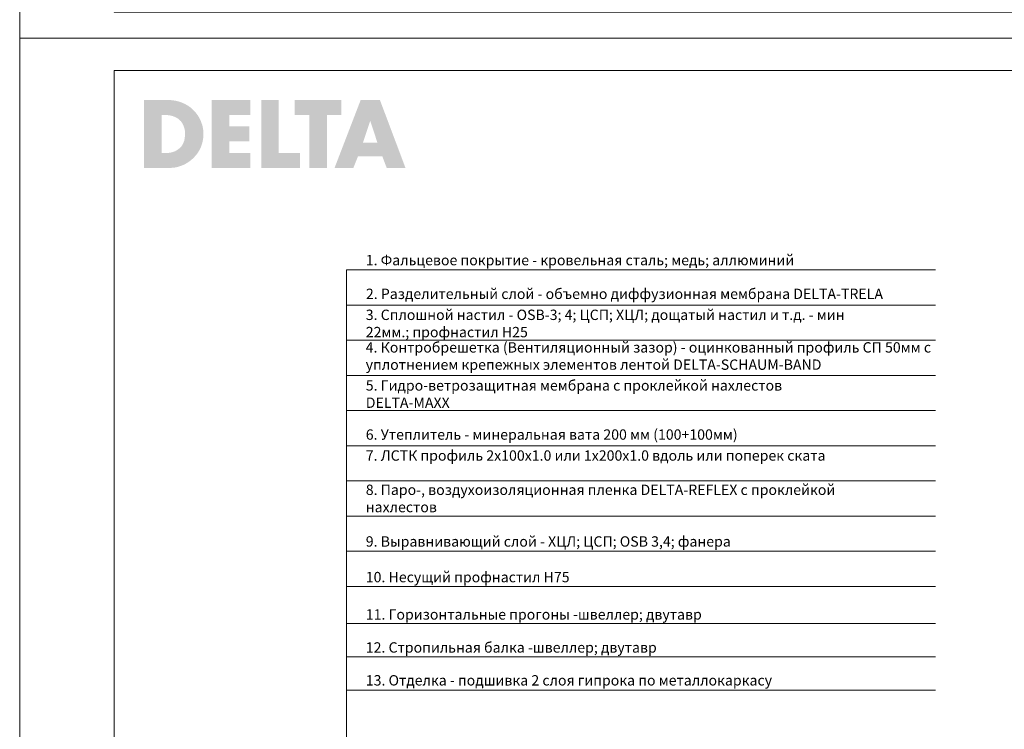
# Model space of a CAD drawing. Units: millimetres. Extents: x 2665 to 20485, y 5372 to 17972.
# Drawn here: x 2665 to 4851, y 13287 to 14863 of the extents above; entities that cross this region are included whole.
import ezdxf

# ---------------------------------------------------------------- set-up
doc = ezdxf.new("R2010")
doc.units = ezdxf.units.MM
for name, color, linetype, lineweight in [('D-LOGO-SCR', 7, 'Continuous', 9), ('D-рамка', 6, 'Continuous', 9), ('текст', 7, 'Continuous', 9)]:
    doc.layers.add(name, color=color, linetype=linetype, lineweight=lineweight)
doc.styles.add('RUSS', font='simplex.shx', dxfattribs={"width": 0.8, "oblique": 8})

# ---------------------------------------------------------------- blocks, each defined once
blk = doc.blocks.new('рамка')
at = {"layer": 'D-LOGO-SCR'}
h = blk.add_hatch(color=254, dxfattribs=at)
h.paths.add_polyline_path([(-1867.8, 18582.1), (-1867.8, 18586.1), (-1867.8, 18589.8), (-1868.1, 18593.8), (-1868.4, 18597.5), (-1869.3, 18601.5), (-1869.9, 18604.9), (-1871.2, 18608.6), (-1872.4, 18612.3), (-1873.6, 18615.7), (-1877, 18622.2), (-1880.7, 18628.3), (-1885.3, 18634.2), (-1890.3, 18639.5), (-1895.5, 18644.4), (-1901.4, 18648.7), (-1907.9, 18652.4), (-1914.6, 18655.5), (-1921.4, 18658), (-1928.8, 18659.8), (-1932.5, 18660.4), (-1936.5, 18661), (-1940.2, 18661.4), (-1944.3, 18661.4), (-1999.8, 18661.4), (-1999.8, 18510.5), (-1944.3, 18510.5), (-1940.2, 18510.8), (-1936.5, 18511.1), (-1932.5, 18511.4), (-1928.8, 18512.1), (-1921.7, 18513.9), (-1914.6, 18516.4), (-1907.9, 18519.5), (-1901.7, 18523.2), (-1895.8, 18527.5), (-1890.3, 18532.4), (-1885.3, 18537.7), (-1880.7, 18543.5), (-1877, 18549.7), (-1873.6, 18556.2), (-1872.4, 18559.9), (-1871.2, 18563.3), (-1869.9, 18567), (-1869.3, 18570.7), (-1868.4, 18574.4), (-1868.1, 18578.1)])
h.paths.add_polyline_path([(-1909.4, 18575.6), (-1910.3, 18571.3), (-1911.9, 18567), (-1913.7, 18563.3), (-1915.9, 18559.6), (-1918.3, 18556.5), (-1921.4, 18554), (-1924.5, 18551.5), (-1927.9, 18549.4), (-1931.3, 18547.5), (-1935, 18546.3), (-1939, 18545.1), (-1943.3, 18544.4), (-1947.3, 18543.8), (-1951.7, 18543.8), (-1960.6, 18543.8), (-1960.6, 18628), (-1951.4, 18628), (-1946.7, 18628), (-1942.4, 18627.4), (-1938.1, 18626.5), (-1934.1, 18625.3), (-1930.4, 18623.7), (-1926.7, 18621.9), (-1923.6, 18619.7), (-1920.5, 18617.2), (-1917.7, 18614.5), (-1915.3, 18611.1), (-1913.4, 18607.7), (-1911.6, 18604), (-1910.3, 18600), (-1909.1, 18595.7), (-1908.5, 18591), (-1908.5, 18586.1), (-1908.8, 18580.5)], flags=16)
h.paths.add_polyline_path([(-1766, 18603.1), (-1810.4, 18603.1), (-1810.4, 18628), (-1763.8, 18628), (-1763.8, 18661.4), (-1849.6, 18661.4), (-1849.6, 18510.5), (-1763.8, 18510.5), (-1763.8, 18543.8), (-1810.4, 18543.8), (-1810.4, 18569.7), (-1766, 18569.7)])
h.paths.add_polyline_path([(-1700.3, 18661.4), (-1739.4, 18661.4), (-1739.4, 18510.5), (-1653.4, 18510.5), (-1653.4, 18543.8), (-1700.3, 18543.8)])
h.paths.add_polyline_path([(-1593.5, 18628), (-1561.1, 18628), (-1561.1, 18661.4), (-1665.1, 18661.4), (-1665.1, 18628), (-1632.7, 18628), (-1632.7, 18510.5), (-1593.5, 18510.5)])
h.paths.add_polyline_path([(-1475.7, 18661.4), (-1518.6, 18661.4), (-1576.6, 18510.5), (-1534.9, 18510.5), (-1524.4, 18536.7), (-1470.5, 18536.7), (-1460.6, 18510.5), (-1418.9, 18510.5)])
h.paths.add_polyline_path([(-1513.6, 18566.7), (-1497.6, 18614.8), (-1497, 18614.8), (-1481.3, 18566.7)], flags=16)
at = {"layer": 'D-рамка'}
for points in [[(-2275.6, 15649.3), (2179.4, 15649.3), (2179.4, 18799.3), (-2275.6, 18799.3)], [(-2065.6, 15706.4), (2090.2, 15706.4), (2090.2, 18727.1), (-2065.6, 18727.1)]]:
    blk.add_lwpolyline(points, close=True, dxfattribs=at)

msp = doc.modelspace()

# ---------------------------------------------------------------- linework, layer by layer
at = {"layer": 'текст'}
for p, q in [((3390.4, 12540.6), (3390.4, 14307.1)), ((3390.4, 14307.1), (4698.2, 14307.1)), ((3390.4, 14228.9), (4698.2, 14228.9)), ((3390.4, 14150.8), (4698.2, 14150.8)), ((3390.4, 14072.7), (4698.2, 14072.7)), ((3390.4, 13994.6), (4698.2, 13994.6)), ((3390.4, 13916.4), (4698.2, 13916.4)), ((3390.4, 13838.3), (4698.2, 13838.3)), ((3390.4, 13760.2), (4698.2, 13760.2)), ((3390.4, 13682.1), (4698.2, 13682.1)), ((3390.4, 13603.9), (4698.2, 13603.9)), ((3390.4, 13522), (4698.2, 13522)), ((3390.4, 13447.7), (4698.2, 13447.7)), ((3390.4, 13373.3), (4698.2, 13373.3))]:
    msp.add_line(p, q, dxfattribs=at)

# ---------------------------------------------------------------- block references
at = {"layer": 'D-рамка'}
for p in [(4940.2, -827.2), (4940.2, -3977.2)]:
    msp.add_blockref('рамка', p, dxfattribs=at)

# ---------------------------------------------------------------- texts
at = {"layer": 'текст', "char_height": 23, "attachment_point": 1, "style": 'RUSS'}
for s, insert, width in [('{\\W1;1. Фальцевое покрытие - кровельная сталь; медь; аллюминий}', (3433, 14340.3), 1439.223), ('{\\W1;2. Разделительный слой - объемно диффузионная мембрана DELTA-TRELA}', (3433.3, 14265.4), 1274.739), ('{\\W1;3. Сплошной настил - OSB-3; 4; ЦСП; ХЦЛ; дощатый настил и т.д. - мин 22мм.; профнастил Н25}', (3433, 14218.8), 1104.727), ('{\\W1;4. Контробрешетка (Вентиляционный зазор) - оцинкованный профиль СП 50мм c уплотнением крепежных элементов лентой DELTA-SCHAUM-BAND}', (3432.8, 14146.5), 1402.763), ('{\\W1;5. Гидро-ветрозащитная мембрана с проклейкой нахлестов DELTA-MAXX}', (3433, 14062), 1107.994), ('{\\W1;6. Утеплитель - минеральная вата 200 мм (100+100мм) }', (3433, 13952.9), 1419.378), ('{\\W1;7. ЛСТК профиль 2х100x1.0 или 1х200х1.0 вдоль или поперек ската}', (3433, 13906.3), 1054.748), ('{\\W1;8. Паро-, воздухоизоляционная пленка DELTA-REFLEX с проклейкой нахлестов }', (3433, 13830.2), 1103.43), ('{\\W1;9. Выравнивающий слой - ХЦЛ; ЦСП; OSB 3,4; фанера\\P }', (3433, 13715.4), 1031.891), ('{\\W1;10. Несущий профнастил Н75}', (3433, 13636.3), 758.775), ('{\\W1;11. Горизонтальные прогоны -швеллер; двутавр }', (3433, 13553.4), 1439.223), ('{\\W1;12. Стропильная балка -швеллер; двутавр}', (3433, 13480), 1439.223), ('{\\W1;13. Отделка - подшивка 2 слоя гипрока по металлокаркасу}', (3433, 13407), 1439.223)]:
    msp.add_mtext(s, dxfattribs=dict(at, insert=insert, width=width))

doc.saveas('drawing.dxf')
